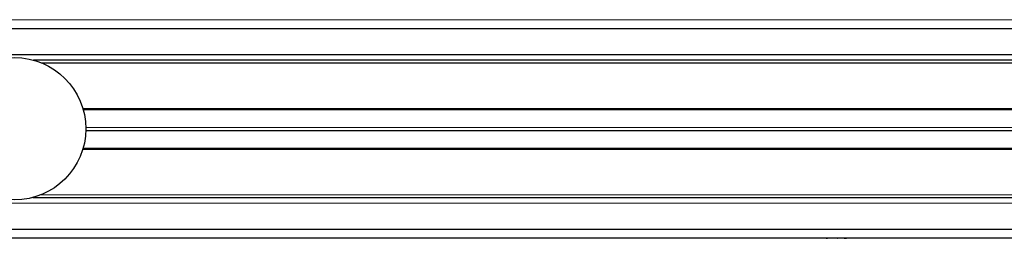
# Model space of a CAD drawing. Units: millimetres. Extents: x 0 to 420, y 0 to 297.
# Drawn here: x 67 to 88, y 218 to 222 of the extents above; entities that cross this region are included whole.
import ezdxf

# ---------------------------------------------------------------- set-up
doc = ezdxf.new("R2010")
doc.units = ezdxf.units.MM
doc.header["$LTSCALE"] = 23.1
doc.layers.get('0').update_dxf_attribs({"linetype": 'CONTINUOUS'})

msp = doc.modelspace()

# ---------------------------------------------------------------- linework, layer by layer
at = {"color": 6, "linetype": 'Continuous'}
for p, q in [((95.93985, 222.38627), (27.3705, 222.39371)), ((27.43063, 221.66286), (96.61533, 221.65534)), ((96.61537, 221.5359), (67.4076, 221.53908)), ((67.56865, 221.48446), (106.21737, 221.48026)), ((106.11902, 220.50882), (68.44771, 220.51291)), ((68.4519, 220.49812), (106.10939, 220.49403)), ((68.44524, 219.66563), (106.11933, 219.66154)), ((106.10969, 219.67603), (68.44951, 219.68012)), ((106.17924, 218.51785), (27.43178, 218.52641)), ((67.38833, 218.64263), (106.21583, 218.63841)), ((106.21839, 218.69309), (67.55587, 218.69729)), ((27.37219, 217.79373), (106.11964, 217.78518)), ((101.2506, 217.78209), (37.09576, 217.78906)), ((84.11166, 217.78547), (84.11364, 217.78555)), ((84.11364, 217.78555), (84.1138, 217.78555)), ((84.36854, 217.78509), (84.30193, 217.78507)), ((84.36458, 217.78614), (84.37279, 217.78614)), ((84.37581, 217.7851), (84.36854, 217.78509)), ((84.5059, 217.78598), (84.51587, 217.78595)), ((84.51408, 217.78528), (84.54651, 217.78548)), ((84.51587, 217.78595), (84.54752, 217.78579)), ((84.54752, 217.78579), (84.55369, 217.78571)), ((84.55369, 217.78571), (84.55565, 217.78564))]:
    msp.add_line(p, q, dxfattribs=at)
at = {"color": 9, "linetype": 'Continuous'}
for p, q in [((27.38889, 222.21399), (96.58513, 222.20648)), ((68.50714, 220.05628), (105.92444, 220.05222)), ((105.92442, 220.11222), (68.50735, 220.11628)), ((106.1379, 217.96546), (27.39044, 217.97401))]:
    msp.add_line(p, q, dxfattribs=at)
at = {"color": 6, "linetype": 'Continuous'}
msp.add_circle((67.00763, 220.09344), 1.5, dxfattribs=at)
for centre, radius, start, end in [((84.11999, 217.46106), 0.32455, 90.857423, 91.094198), ((84.12925, 216.8116), 0.97407, 90.491891, 90.830488), ((84.17468, 211.46227), 6.32359, 90.144044, 90.487369), ((84.16697, 223.40988), 5.62475, 269.553044, 269.864239), ((84.33875, 164.22139), 53.56476, 89.972362, 90.192498), ((84.37164, 161.28325), 56.5029, 89.863863, 89.998837)]:
    msp.add_arc(centre, radius, start, end, dxfattribs=at)
for points, knots in [([(84.30193, 217.78507), (84.28241, 217.78507), (84.25433, 217.78508), (84.21891, 217.78514), (84.197, 217.78517), (84.1793, 217.78528), (84.16723, 217.78522), (84.1603, 217.78544), (84.15663, 217.78521), (84.15512, 217.78571), (84.15366, 217.78525), (84.15366, 217.78548)], [0, 0, 0, 0, 0.39509633, 0.5678846, 0.71700658, 0.8379488, 0.92705061, 0.95877865, 0.98161578, 0.99538951, 1, 1, 1, 1]), ([(84.51366, 217.78561), (84.5022, 217.78477), (84.47919, 217.78561), (84.43326, 217.785), (84.39879, 217.78512), (84.37581, 217.7851)], [0, 0, 0, 0, 0.24999346, 0.49999564, 1, 1, 1, 1])]:
    msp.add_open_spline(points, degree=3, knots=knots, dxfattribs=at)

doc.saveas('drawing.dxf')
